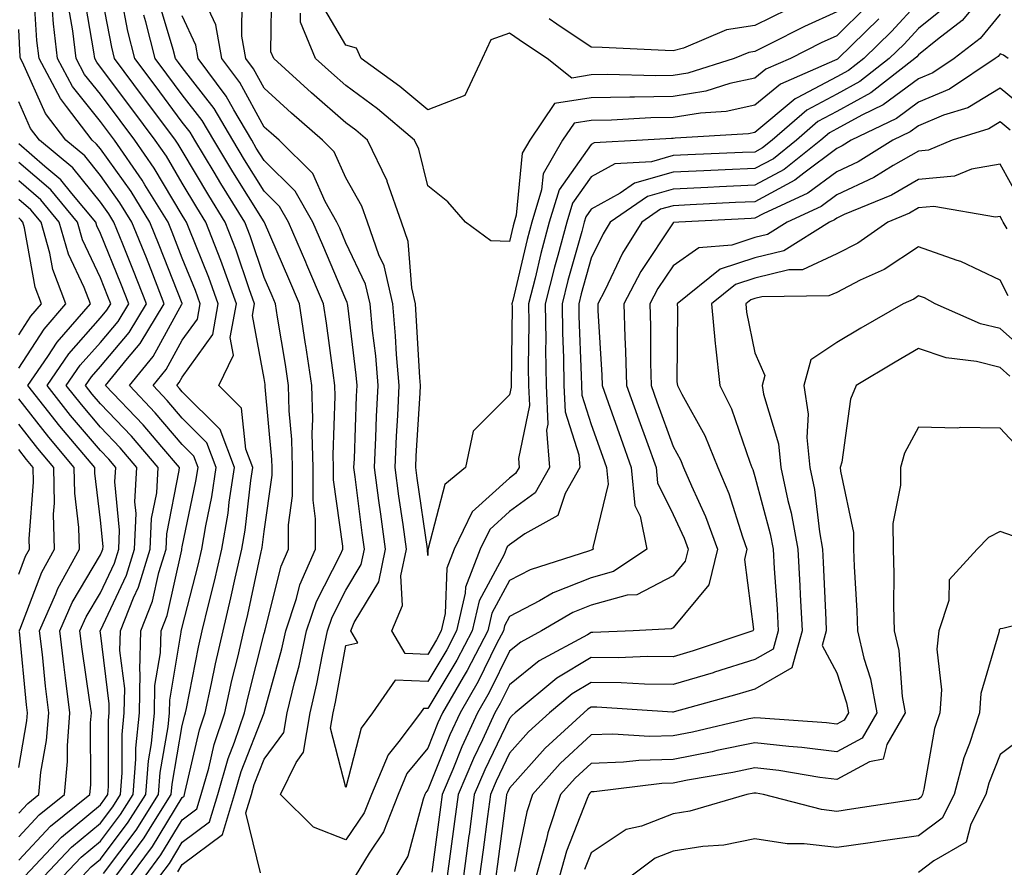
# Model space of a CAD drawing. Units: inches. Extents: x 1016003 to 1018643, y 7234538 to 7237178.
# Drawn here: x 1017318 to 1017439, y 7235863 to 7235967 of the extents above; entities that cross this region are included whole.
import ezdxf

# ---------------------------------------------------------------- set-up
doc = ezdxf.new("R2010")
doc.units = ezdxf.units.IN
doc.header["$MEASUREMENT"] = 0
doc.layers.add('Contour_10167234', color=7, linetype='Continuous', true_color=0x125887)

msp = doc.modelspace()

# ---------------------------------------------------------------- linework, layer by layer
at = {"layer": 'Contour_10167234'}
for points in [[(1017325.83, 7235861.92, 2939), (1017326.91, 7235863.06, 2939), (1017328.05, 7235864.02, 2939), (1017331.45, 7235868.52, 2939), (1017333.6, 7235871.92, 2939), (1017333.93, 7235876.04, 2939), (1017334.29, 7235878.16, 2939), (1017334.65, 7235881.92, 2939), (1017334.71, 7235885.26, 2939), (1017335.38, 7235889.25, 2939), (1017335.45, 7235891.92, 2939), (1017336.18, 7235893.79, 2939), (1017337.98, 7235901.85, 2939), (1017338, 7235901.92, 2939), (1017338, 7235901.97, 2939), (1017338.05, 7235902.2, 2939), (1017339.72, 7235910.25, 2939), (1017339.97, 7235911.92, 2939), (1017339.44, 7235913.31, 2939), (1017338.05, 7235914.7, 2939), (1017334.74, 7235918.61, 2939), (1017331.58, 7235921.92, 2939), (1017334.48, 7235925.49, 2939), (1017338, 7235931.87, 2939), (1017338.03, 7235931.92, 2939), (1017338.02, 7235931.95, 2939), (1017335.23, 7235939.1, 2939), (1017334.1, 7235941.92, 2939), (1017331.79, 7235945.66, 2939), (1017328.05, 7235950.88, 2939), (1017327.58, 7235951.45, 2939), (1017327.02, 7235951.92, 2939), (1017323.91, 7235956.06, 2939), (1017323.15, 7235957.02, 2939), (1017320.54, 7235961.92, 2939), (1017320.27, 7235964.14, 2939), (1017319.92, 7235970.05, 2939)], [(1017333.52, 7235861.92, 2935), (1017335.44, 7235864.53, 2935), (1017338.05, 7235868.82, 2935), (1017339.82, 7235870.15, 2935), (1017340.36, 7235871.92, 2935), (1017341.28, 7235875.15, 2935), (1017341.94, 7235878.03, 2935), (1017343.26, 7235881.92, 2935), (1017344.11, 7235885.86, 2935), (1017344.84, 7235888.71, 2935), (1017345.58, 7235891.92, 2935), (1017346.06, 7235893.91, 2935), (1017347.71, 7235901.58, 2935), (1017347.79, 7235901.92, 2935), (1017347.83, 7235902.14, 2935), (1017348.05, 7235904.1, 2935), (1017349.02, 7235910.95, 2935), (1017349.02, 7235911.92, 2935), (1017349, 7235912.87, 2935), (1017348.2, 7235921.77, 2935), (1017348.19, 7235921.92, 2935), (1017348.18, 7235922.05, 2935), (1017348.05, 7235922.78, 2935), (1017346.62, 7235930.49, 2935), (1017346.88, 7235931.92, 2935), (1017346.23, 7235933.74, 2935), (1017344.63, 7235938.5, 2935), (1017343.31, 7235941.92, 2935), (1017341.3, 7235945.17, 2935), (1017338.05, 7235950.62, 2935), (1017337.56, 7235951.43, 2935), (1017337.23, 7235951.92, 2935), (1017334.8, 7235955.17, 2935), (1017333.3, 7235957.17, 2935), (1017329.77, 7235961.92, 2935), (1017329.42, 7235963.29, 2935), (1017328.05, 7235970.49, 2935)], [(1017436.8, 7235970.67, 2931), (1017433.4, 7235966.57, 2931), (1017430.39, 7235964.26, 2931), (1017428.05, 7235962.38, 2931), (1017427.84, 7235962.13, 2931), (1017427.61, 7235961.92, 2931), (1017422.24, 7235957.73, 2931), (1017418.05, 7235955.43, 2931), (1017415.76, 7235954.21, 2931), (1017413.14, 7235951.92, 2931), (1017410.31, 7235949.66, 2931), (1017408.05, 7235948.46, 2931), (1017404.42, 7235948.29, 2931), (1017401.79, 7235948.18, 2931), (1017398.05, 7235948, 2931), (1017393.31, 7235946.66, 2931), (1017391.59, 7235945.46, 2931), (1017388.05, 7235943.5, 2931), (1017387.4, 7235942.57, 2931), (1017387.19, 7235941.92, 2931), (1017386.88, 7235940.75, 2931), (1017385.19, 7235934.78, 2931), (1017384.48, 7235931.92, 2931), (1017384.51, 7235928.38, 2931), (1017384.64, 7235925.33, 2931), (1017384.69, 7235921.92, 2931), (1017384.84, 7235918.71, 2931), (1017386.53, 7235913.44, 2931), (1017386.64, 7235911.92, 2931), (1017384.84, 7235908.71, 2931), (1017383.95, 7235906.02, 2931), (1017379.94, 7235903.81, 2931), (1017378.05, 7235902.45, 2931), (1017377.78, 7235902.19, 2931), (1017377.64, 7235901.92, 2931), (1017377.39, 7235901.26, 2931), (1017374.35, 7235895.62, 2931), (1017373.5, 7235891.92, 2931), (1017371.63, 7235888.34, 2931), (1017368.05, 7235882.43, 2931), (1017367.52, 7235882.45, 2931), (1017367.16, 7235881.92, 2931), (1017364.51, 7235878.38, 2931), (1017363.2, 7235876.77, 2931), (1017361.16, 7235871.92, 2931), (1017360.28, 7235869.69, 2931), (1017358.05, 7235866.39, 2931), (1017354.07, 7235867.94, 2931), (1017350.04, 7235871.92, 2931), (1017351.95, 7235875.82, 2931), (1017352.88, 7235877.09, 2931), (1017353.67, 7235881.92, 2931), (1017354.51, 7235885.46, 2931), (1017355.17, 7235889.04, 2931), (1017355.8, 7235891.92, 2931), (1017356.37, 7235893.6, 2931), (1017358.05, 7235896.89, 2931), (1017359.93, 7235900.04, 2931), (1017360.34, 7235901.92, 2931), (1017360.05, 7235903.92, 2931), (1017359.19, 7235910.78, 2931), (1017359.04, 7235911.92, 2931), (1017359.09, 7235912.96, 2931), (1017359.36, 7235920.61, 2931), (1017359.42, 7235921.92, 2931), (1017359.31, 7235923.18, 2931), (1017358.27, 7235931.7, 2931), (1017358.26, 7235931.92, 2931), (1017358.22, 7235932.09, 2931), (1017358.05, 7235932.43, 2931), (1017355.22, 7235939.09, 2931), (1017354, 7235941.92, 2931), (1017351.84, 7235945.71, 2931), (1017348.05, 7235949.46, 2931), (1017347.1, 7235950.97, 2931), (1017346.54, 7235951.92, 2931), (1017344.34, 7235955.63, 2931), (1017343.43, 7235957.3, 2931), (1017339.98, 7235961.92, 2931), (1017339.69, 7235963.56, 2931), (1017338.05, 7235967.15, 2931)], [(1017423.19, 7235966.78, 2928), (1017418.23, 7235961.92, 2928), (1017418.13, 7235961.84, 2928), (1017418.05, 7235961.8, 2928), (1017417.8, 7235961.67, 2928), (1017411.17, 7235958.8, 2928), (1017408.05, 7235956.2, 2928), (1017404.53, 7235955.44, 2928), (1017401.38, 7235955.25, 2928), (1017398.05, 7235954.69, 2928), (1017395.32, 7235954.65, 2928), (1017390.51, 7235954.38, 2928), (1017388.05, 7235954.34, 2928), (1017385.96, 7235954.01, 2928), (1017384.54, 7235951.92, 2928), (1017382.16, 7235947.81, 2928), (1017381.98, 7235945.85, 2928), (1017380.76, 7235941.92, 2928), (1017380.2, 7235939.77, 2928), (1017378.46, 7235932.33, 2928), (1017378.35, 7235931.92, 2928), (1017378.36, 7235931.61, 2928), (1017378.24, 7235922.11, 2928), (1017378.24, 7235921.92, 2928), (1017378.25, 7235921.72, 2928), (1017378.05, 7235920.8, 2928), (1017373.61, 7235916.36, 2928), (1017372.68, 7235911.92, 2928), (1017370.16, 7235909.81, 2928), (1017368.12, 7235901.99, 2928), (1017368.09, 7235901.92, 2928), (1017368.08, 7235901.89, 2928), (1017368.05, 7235901.13, 2928), (1017368.01, 7235901.88, 2928), (1017368.02, 7235901.92, 2928), (1017368.02, 7235901.95, 2928), (1017366.75, 7235910.62, 2928), (1017366.58, 7235911.92, 2928), (1017366.64, 7235913.33, 2928), (1017367.11, 7235920.98, 2928), (1017367.15, 7235921.92, 2928), (1017367.07, 7235922.9, 2928), (1017366.66, 7235930.53, 2928), (1017366.54, 7235931.92, 2928), (1017366.09, 7235933.88, 2928), (1017365.67, 7235939.54, 2928), (1017364.84, 7235941.92, 2928), (1017363.11, 7235946.86, 2928), (1017363.09, 7235946.96, 2928), (1017360.7, 7235951.92, 2928), (1017359.27, 7235953.14, 2928), (1017358.05, 7235954.04, 2928), (1017353.85, 7235957.72, 2928), (1017349.23, 7235961.92, 2928), (1017348.88, 7235962.75, 2928), (1017348.98, 7235970.99, 2928)], [(1017331.73, 7235861.92, 2936), (1017334.41, 7235865.56, 2936), (1017338.05, 7235871.56, 2936), (1017338.26, 7235871.71, 2936), (1017338.31, 7235871.92, 2936), (1017338.42, 7235872.29, 2936), (1017340.14, 7235879.83, 2936), (1017340.84, 7235881.92, 2936), (1017341.62, 7235885.49, 2936), (1017342.09, 7235887.88, 2936), (1017343.03, 7235891.92, 2936), (1017344, 7235895.97, 2936), (1017344.52, 7235898.39, 2936), (1017345.34, 7235901.92, 2936), (1017345.73, 7235904.24, 2936), (1017346.43, 7235910.3, 2936), (1017346.68, 7235911.92, 2936), (1017345.83, 7235914.14, 2936), (1017345.29, 7235919.16, 2936), (1017342.52, 7235921.92, 2936), (1017344.31, 7235925.66, 2936), (1017343.92, 7235927.79, 2936), (1017344.67, 7235931.92, 2936), (1017342.92, 7235936.79, 2936), (1017342.75, 7235937.22, 2936), (1017340.93, 7235941.92, 2936), (1017339.83, 7235943.7, 2936), (1017338.05, 7235946.69, 2936), (1017336.1, 7235949.97, 2936), (1017334.74, 7235951.92, 2936), (1017331.88, 7235955.75, 2936), (1017328.05, 7235960.88, 2936), (1017327.59, 7235961.46, 2936), (1017327.35, 7235961.92, 2936), (1017327.25, 7235962.72, 2936), (1017326.02, 7235969.89, 2936)], [(1017335.32, 7235861.92, 2934), (1017336.47, 7235863.5, 2934), (1017338.05, 7235866.09, 2934), (1017341.39, 7235868.58, 2934), (1017342.41, 7235871.92, 2934), (1017343.66, 7235876.31, 2934), (1017344.44, 7235878.31, 2934), (1017345.66, 7235881.92, 2934), (1017346.09, 7235883.88, 2934), (1017348.05, 7235891.61, 2934), (1017348.12, 7235891.85, 2934), (1017348.13, 7235891.92, 2934), (1017348.18, 7235892.05, 2934), (1017350.12, 7235899.85, 2934), (1017351.02, 7235901.92, 2934), (1017351.02, 7235904.89, 2934), (1017351.53, 7235908.44, 2934), (1017351.53, 7235911.92, 2934), (1017351.44, 7235915.31, 2934), (1017351.12, 7235918.85, 2934), (1017351.03, 7235921.92, 2934), (1017350.65, 7235924.52, 2934), (1017349.69, 7235930.28, 2934), (1017349.44, 7235931.92, 2934), (1017349.03, 7235932.9, 2934), (1017348.05, 7235935.14, 2934), (1017346.35, 7235940.22, 2934), (1017345.69, 7235941.92, 2934), (1017342.77, 7235946.64, 2934), (1017341.94, 7235948.03, 2934), (1017339.6, 7235951.92, 2934), (1017339.03, 7235952.9, 2934), (1017338.05, 7235954.15, 2934), (1017334.73, 7235958.6, 2934), (1017332.25, 7235961.92, 2934), (1017331.39, 7235965.26, 2934), (1017330.61, 7235969.36, 2934)], [(1017347.61, 7235862.36, 2932), (1017345.8, 7235869.67, 2932), (1017346.49, 7235871.92, 2932), (1017346.84, 7235873.13, 2932), (1017348.05, 7235876.25, 2932), (1017350.47, 7235879.5, 2932), (1017350.87, 7235881.92, 2932), (1017351.75, 7235885.62, 2932), (1017352.32, 7235887.65, 2932), (1017353.25, 7235891.92, 2932), (1017354.46, 7235895.51, 2932), (1017357.4, 7235901.27, 2932), (1017357.68, 7235901.92, 2932), (1017357.68, 7235902.29, 2932), (1017356.54, 7235910.41, 2932), (1017356.54, 7235911.92, 2932), (1017356.5, 7235913.47, 2932), (1017356.75, 7235920.62, 2932), (1017356.71, 7235921.92, 2932), (1017356.49, 7235923.48, 2932), (1017355.69, 7235929.56, 2932), (1017355.33, 7235931.92, 2932), (1017353.28, 7235936.69, 2932), (1017353.15, 7235937.02, 2932), (1017351.04, 7235941.92, 2932), (1017349.95, 7235943.82, 2932), (1017348.05, 7235945.7, 2932), (1017345.66, 7235949.53, 2932), (1017344.22, 7235951.92, 2932), (1017341.93, 7235955.8, 2932), (1017338.05, 7235960.81, 2932), (1017337.57, 7235961.44, 2932), (1017337.22, 7235961.92, 2932), (1017336.93, 7235963.04, 2932), (1017335.15, 7235969.02, 2932)], [(1017431.56, 7235968.41, 2930), (1017428.05, 7235965.6, 2930), (1017426.28, 7235963.69, 2930), (1017424.48, 7235961.92, 2930), (1017420.87, 7235959.1, 2930), (1017418.05, 7235957.55, 2930), (1017414.38, 7235955.59, 2930), (1017410.16, 7235951.92, 2930), (1017408.99, 7235950.98, 2930), (1017408.05, 7235950.48, 2930), (1017406.55, 7235950.42, 2930), (1017399.85, 7235950.12, 2930), (1017398.05, 7235950.05, 2930), (1017395.42, 7235949.29, 2930), (1017390.93, 7235949.04, 2930), (1017388.05, 7235947.46, 2930), (1017385.76, 7235944.21, 2930), (1017385.05, 7235941.92, 2930), (1017383.97, 7235937.84, 2930), (1017383.57, 7235936.4, 2930), (1017382.43, 7235931.92, 2930), (1017382.49, 7235927.48, 2930), (1017382.47, 7235926.34, 2930), (1017382.54, 7235921.92, 2930), (1017382.75, 7235917.22, 2930), (1017382.59, 7235916.46, 2930), (1017382.93, 7235911.92, 2930), (1017381.17, 7235908.8, 2930), (1017378.05, 7235906.53, 2930), (1017375.63, 7235904.34, 2930), (1017374.46, 7235901.92, 2930), (1017372.68, 7235897.29, 2930), (1017372.65, 7235896.52, 2930), (1017371.59, 7235891.92, 2930), (1017370.38, 7235889.59, 2930), (1017368.05, 7235885.74, 2930), (1017364.06, 7235885.91, 2930), (1017361.32, 7235881.92, 2930), (1017359.92, 7235880.05, 2930), (1017358.05, 7235872.78, 2930), (1017356.17, 7235880.05, 2930), (1017356.48, 7235881.92, 2930), (1017356.78, 7235883.19, 2930), (1017358.05, 7235890.15, 2930), (1017359.52, 7235890.45, 2930), (1017358.66, 7235891.92, 2930), (1017359.08, 7235892.95, 2930), (1017362.06, 7235897.91, 2930), (1017362.89, 7235901.92, 2930), (1017362.31, 7235906.18, 2930), (1017362.09, 7235907.88, 2930), (1017361.55, 7235911.92, 2930), (1017361.72, 7235915.59, 2930), (1017361.81, 7235918.16, 2930), (1017362, 7235921.92, 2930), (1017361.69, 7235925.56, 2930), (1017361.31, 7235928.66, 2930), (1017361.01, 7235931.92, 2930), (1017360.46, 7235934.33, 2930), (1017358.05, 7235939.36, 2930), (1017357.29, 7235941.16, 2930), (1017356.96, 7235941.92, 2930), (1017355.52, 7235944.45, 2930), (1017354, 7235947.87, 2930), (1017349.88, 7235951.92, 2930), (1017348.9, 7235952.77, 2930), (1017348.05, 7235953.54, 2930), (1017345.1, 7235958.97, 2930), (1017342.89, 7235961.92, 2930), (1017342.16, 7235966.03, 2930), (1017340.66, 7235969.31, 2930)], [(1017428.05, 7235968.82, 2929), (1017424.73, 7235965.24, 2929), (1017421.35, 7235961.92, 2929), (1017419.5, 7235960.47, 2929), (1017418.05, 7235959.67, 2929), (1017413.23, 7235957.1, 2929), (1017412.98, 7235956.99, 2929), (1017408.05, 7235952.89, 2929), (1017407.26, 7235952.71, 2929), (1017398.29, 7235952.16, 2929), (1017398.05, 7235952.13, 2929), (1017397.85, 7235952.12, 2929), (1017394.29, 7235951.92, 2929), (1017388.38, 7235951.59, 2929), (1017388.05, 7235951.41, 2929), (1017384.11, 7235945.86, 2929), (1017382.9, 7235941.92, 2929), (1017381.89, 7235938.08, 2929), (1017381.18, 7235935.05, 2929), (1017380.39, 7235931.92, 2929), (1017380.42, 7235929.55, 2929), (1017380.35, 7235924.22, 2929), (1017380.38, 7235921.92, 2929), (1017380.49, 7235919.48, 2929), (1017379.14, 7235913.01, 2929), (1017379.23, 7235911.92, 2929), (1017378.8, 7235911.17, 2929), (1017378.05, 7235910.62, 2929), (1017373.47, 7235906.5, 2929), (1017371.27, 7235901.92, 2929), (1017370.37, 7235899.6, 2929), (1017370.19, 7235894.06, 2929), (1017369.7, 7235891.92, 2929), (1017369.13, 7235890.84, 2929), (1017368.05, 7235889.05, 2929), (1017365.31, 7235889.18, 2929), (1017363.68, 7235891.92, 2929), (1017364.95, 7235895.02, 2929), (1017364.78, 7235898.65, 2929), (1017365.45, 7235901.92, 2929), (1017365.04, 7235904.93, 2929), (1017364.53, 7235908.4, 2929), (1017364.07, 7235911.92, 2929), (1017364.24, 7235915.73, 2929), (1017364.4, 7235918.27, 2929), (1017364.57, 7235921.92, 2929), (1017364.25, 7235925.72, 2929), (1017364.13, 7235928, 2929), (1017363.77, 7235931.92, 2929), (1017362.71, 7235936.58, 2929), (1017362.06, 7235937.91, 2929), (1017360.68, 7235941.92, 2929), (1017359.99, 7235943.86, 2929), (1017358.05, 7235947.32, 2929), (1017356.63, 7235950.5, 2929), (1017355.2, 7235951.92, 2929), (1017351.38, 7235955.25, 2929), (1017348.05, 7235958.28, 2929), (1017346.77, 7235960.64, 2929), (1017345.81, 7235961.92, 2929), (1017345.32, 7235964.65, 2929), (1017345.36, 7235969.23, 2929)], [(1017328.4, 7235862.27, 2938), (1017332.4, 7235867.57, 2938), (1017335.15, 7235871.92, 2938), (1017335.36, 7235874.61, 2938), (1017336.34, 7235880.21, 2938), (1017336.5, 7235881.92, 2938), (1017336.53, 7235883.44, 2938), (1017337.92, 7235891.79, 2938), (1017337.93, 7235891.92, 2938), (1017337.96, 7235892.01, 2938), (1017338.05, 7235892.4, 2938), (1017339.99, 7235899.98, 2938), (1017340.43, 7235901.92, 2938), (1017340.92, 7235904.79, 2938), (1017341.65, 7235908.32, 2938), (1017342.21, 7235911.92, 2938), (1017341.06, 7235914.93, 2938), (1017338.05, 7235917.94, 2938), (1017336.22, 7235920.09, 2938), (1017334.48, 7235921.92, 2938), (1017336.08, 7235923.89, 2938), (1017338.05, 7235927.46, 2938), (1017339.91, 7235930.06, 2938), (1017340.25, 7235931.92, 2938), (1017339.66, 7235933.53, 2938), (1017338.05, 7235937.49, 2938), (1017336.81, 7235940.68, 2938), (1017336.31, 7235941.92, 2938), (1017333.49, 7235946.48, 2938), (1017333.16, 7235947.03, 2938), (1017329.75, 7235951.92, 2938), (1017329.03, 7235952.9, 2938), (1017328.05, 7235954.2, 2938), (1017324.63, 7235958.5, 2938), (1017322.81, 7235961.92, 2938), (1017322.29, 7235966.16, 2938), (1017322.2, 7235967.77, 2938)], [(1017329.93, 7235861.92, 2937), (1017333.37, 7235866.6, 2937), (1017334.36, 7235868.23, 2937), (1017336.7, 7235871.92, 2937), (1017336.8, 7235873.17, 2937), (1017338.05, 7235880.35, 2937), (1017338.34, 7235881.63, 2937), (1017338.44, 7235881.92, 2937), (1017338.55, 7235882.42, 2937), (1017340.02, 7235889.95, 2937), (1017340.48, 7235891.92, 2937), (1017341.24, 7235895.11, 2937), (1017341.98, 7235897.99, 2937), (1017342.88, 7235901.92, 2937), (1017343.64, 7235906.33, 2937), (1017343.78, 7235907.65, 2937), (1017344.45, 7235911.92, 2937), (1017342.67, 7235916.54, 2937), (1017338.05, 7235921.17, 2937), (1017337.71, 7235921.58, 2937), (1017337.38, 7235921.92, 2937), (1017337.68, 7235922.29, 2937), (1017338.05, 7235922.96, 2937), (1017341.78, 7235928.19, 2937), (1017342.45, 7235931.92, 2937), (1017341.29, 7235935.16, 2937), (1017338.87, 7235941.1, 2937), (1017338.55, 7235941.92, 2937), (1017338.36, 7235942.23, 2937), (1017338.05, 7235942.75, 2937), (1017334.63, 7235948.5, 2937), (1017332.24, 7235951.92, 2937), (1017330.45, 7235954.32, 2937), (1017328.05, 7235957.55, 2937), (1017326.11, 7235959.98, 2937), (1017325.08, 7235961.92, 2937), (1017324.66, 7235965.31, 2937), (1017324.19, 7235968.06, 2937)], [(1017421.7, 7235968.27, 2927), (1017418.05, 7235964.68, 2927), (1017416.15, 7235963.82, 2927), (1017412.41, 7235961.92, 2927), (1017409.37, 7235960.6, 2927), (1017408.05, 7235959.51, 2927), (1017404.98, 7235958.85, 2927), (1017402.04, 7235957.93, 2927), (1017398.05, 7235957.26, 2927), (1017393.32, 7235957.19, 2927), (1017392.77, 7235957.2, 2927), (1017388.05, 7235957.13, 2927), (1017383.56, 7235956.41, 2927), (1017380.52, 7235951.92, 2927), (1017379.61, 7235950.36, 2927), (1017378.88, 7235942.75, 2927), (1017378.63, 7235941.92, 2927), (1017378.5, 7235941.47, 2927), (1017378.05, 7235939.53, 2927), (1017375.76, 7235939.63, 2927), (1017372.66, 7235941.92, 2927), (1017370.52, 7235944.39, 2927), (1017368.05, 7235946.36, 2927), (1017366.95, 7235950.82, 2927), (1017366.42, 7235951.92, 2927), (1017361.9, 7235955.77, 2927), (1017358.05, 7235958.61, 2927), (1017356.28, 7235960.15, 2927), (1017354.35, 7235961.92, 2927), (1017352.48, 7235966.35, 2927), (1017352.5, 7235967.47, 2927)], [(1017418.05, 7235967.61, 2926), (1017414.12, 7235965.85, 2926), (1017409.75, 7235963.62, 2926), (1017408.05, 7235962.79, 2926), (1017407.3, 7235962.67, 2926), (1017405.53, 7235961.92, 2926), (1017399.84, 7235960.13, 2926), (1017398.05, 7235959.83, 2926), (1017395.93, 7235959.8, 2926), (1017390.02, 7235959.95, 2926), (1017388.05, 7235959.91, 2926), (1017385.66, 7235959.53, 2926), (1017382.64, 7235961.92, 2926), (1017379.89, 7235963.76, 2926), (1017378.05, 7235965.01, 2926), (1017375.75, 7235964.22, 2926), (1017374.69, 7235961.92, 2926), (1017372.58, 7235957.39, 2926), (1017368.05, 7235955.64, 2926), (1017364.64, 7235958.51, 2926), (1017359.92, 7235961.92, 2926), (1017359.33, 7235963.2, 2926), (1017358.05, 7235963.57, 2926), (1017354.93, 7235968.8, 2926)], [(1017412.04, 7235967.93, 2925), (1017408.05, 7235965.97, 2925), (1017404.56, 7235965.41, 2925), (1017399.31, 7235963.18, 2925), (1017398.05, 7235962.86, 2925), (1017397.07, 7235962.9, 2925), (1017389.38, 7235963.25, 2925), (1017388.05, 7235963.31, 2925), (1017383.84, 7235966.13, 2925), (1017382.89, 7235966.76, 2925)], [(1017337.5, 7235862.47, 2933), (1017338.05, 7235863.36, 2933), (1017342.95, 7235867.02, 2933), (1017344.45, 7235871.92, 2933), (1017345.25, 7235874.72, 2933), (1017348.05, 7235881.89, 2933), (1017348.07, 7235881.94, 2933), (1017350.22, 7235889.75, 2933), (1017350.69, 7235891.92, 2933), (1017352.02, 7235895.89, 2933), (1017352.43, 7235897.54, 2933), (1017354.35, 7235901.92, 2933), (1017354.35, 7235905.62, 2933), (1017354.03, 7235907.9, 2933), (1017354.03, 7235911.92, 2933), (1017353.93, 7235916.04, 2933), (1017353.99, 7235917.86, 2933), (1017353.87, 7235921.92, 2933), (1017353.16, 7235926.81, 2933), (1017353.13, 7235927, 2933), (1017352.39, 7235931.92, 2933), (1017351.09, 7235934.96, 2933), (1017348.09, 7235941.88, 2933), (1017348.07, 7235941.92, 2933), (1017348.07, 7235941.94, 2933), (1017348.05, 7235941.95, 2933), (1017344.21, 7235948.08, 2933), (1017341.91, 7235951.92, 2933), (1017340.47, 7235954.34, 2933), (1017338.05, 7235957.48, 2933), (1017336.15, 7235960.02, 2933), (1017334.73, 7235961.92, 2933), (1017333.58, 7235966.39, 2933), (1017333.33, 7235967.2, 2933)], [(1017438.05, 7235967.34, 2932), (1017435.59, 7235964.38, 2932), (1017432.39, 7235961.92, 2932), (1017429.79, 7235960.18, 2932), (1017428.05, 7235959.45, 2932), (1017423.73, 7235956.24, 2932), (1017421.11, 7235954.98, 2932), (1017418.05, 7235953.3, 2932), (1017417.15, 7235952.82, 2932), (1017416.12, 7235951.92, 2932), (1017411.61, 7235948.36, 2932), (1017408.05, 7235946.44, 2932), (1017403.73, 7235946.24, 2932), (1017402.29, 7235946.16, 2932), (1017398.05, 7235945.96, 2932), (1017394.91, 7235945.06, 2932), (1017390.36, 7235941.92, 2932), (1017389.48, 7235940.49, 2932), (1017388.05, 7235937.5, 2932), (1017386.82, 7235933.15, 2932), (1017386.52, 7235931.92, 2932), (1017386.54, 7235930.41, 2932), (1017386.82, 7235923.15, 2932), (1017386.84, 7235921.92, 2932), (1017386.9, 7235920.77, 2932), (1017388.05, 7235917.16, 2932), (1017389.43, 7235913.3, 2932), (1017389.92, 7235911.92, 2932), (1017390.12, 7235909.85, 2932), (1017388.25, 7235902.12, 2932), (1017388.29, 7235901.92, 2932), (1017388.15, 7235901.82, 2932), (1017388.05, 7235901.79, 2932), (1017387.84, 7235901.71, 2932), (1017380.57, 7235899.4, 2932), (1017378.05, 7235898.08, 2932), (1017375.89, 7235894.08, 2932), (1017375.39, 7235891.92, 2932), (1017372.88, 7235887.09, 2932), (1017372.39, 7235886.26, 2932), (1017369.86, 7235881.92, 2932), (1017369.29, 7235880.68, 2932), (1017368.05, 7235877.58, 2932), (1017365.5, 7235874.47, 2932), (1017364.43, 7235871.92, 2932), (1017362.63, 7235867.34, 2932), (1017360.88, 7235864.75, 2932), (1017359.2, 7235861.92, 2932)], [(1017323.49, 7235861.92, 2940), (1017325.7, 7235864.27, 2940), (1017328.05, 7235866.23, 2940), (1017330.49, 7235869.48, 2940), (1017332.04, 7235871.92, 2940), (1017332.39, 7235876.26, 2940), (1017332.39, 7235877.58, 2940), (1017332.8, 7235881.92, 2940), (1017332.89, 7235886.76, 2940), (1017332.84, 7235887.13, 2940), (1017332.97, 7235891.92, 2940), (1017334.41, 7235895.56, 2940), (1017335.19, 7235899.06, 2940), (1017336.07, 7235901.92, 2940), (1017336.16, 7235903.81, 2940), (1017337.66, 7235911.53, 2940), (1017337.69, 7235911.92, 2940), (1017335.55, 7235914.42, 2940), (1017333.26, 7235917.13, 2940), (1017328.67, 7235921.92, 2940), (1017331.37, 7235925.24, 2940), (1017332.9, 7235927.07, 2940), (1017335.85, 7235931.92, 2940), (1017334.43, 7235935.54, 2940), (1017333.66, 7235937.53, 2940), (1017331.9, 7235941.92, 2940), (1017330.42, 7235944.29, 2940), (1017328.05, 7235947.61, 2940), (1017326.13, 7235950, 2940), (1017323.82, 7235951.92, 2940), (1017321.34, 7235955.21, 2940), (1017318.51, 7235961.46, 2940), (1017318.26, 7235961.92, 2940), (1017318.25, 7235962.12, 2940), (1017318.05, 7235965.46, 2940)], [(1017439.01, 7235961.92, 2933), (1017438.45, 7235962.32, 2933), (1017438.05, 7235962.51, 2933), (1017437.79, 7235962.18, 2933), (1017437.43, 7235961.92, 2933), (1017431.82, 7235958.15, 2933), (1017428.05, 7235956.58, 2933), (1017425.37, 7235954.6, 2933), (1017419.83, 7235951.92, 2933), (1017418.72, 7235951.25, 2933), (1017418.05, 7235950.92, 2933), (1017414.04, 7235947.91, 2933), (1017412.93, 7235947.04, 2933), (1017408.05, 7235944.41, 2933), (1017405.67, 7235944.3, 2933), (1017400.15, 7235944.02, 2933), (1017398.05, 7235943.92, 2933), (1017396.49, 7235943.48, 2933), (1017394.24, 7235941.92, 2933), (1017391.85, 7235938.12, 2933), (1017389.69, 7235933.56, 2933), (1017388.84, 7235931.92, 2933), (1017388.86, 7235931.11, 2933), (1017389.33, 7235923.2, 2933), (1017389.36, 7235921.92, 2933), (1017390.1, 7235919.87, 2933), (1017391.64, 7235915.51, 2933), (1017392.94, 7235911.92, 2933), (1017393.38, 7235907.25, 2933), (1017394.03, 7235905.94, 2933), (1017394.84, 7235901.92, 2933), (1017390.77, 7235899.2, 2933), (1017388.05, 7235898.43, 2933), (1017383.39, 7235896.58, 2933), (1017381.73, 7235895.6, 2933), (1017378.05, 7235893.68, 2933), (1017377.43, 7235892.54, 2933), (1017377.3, 7235891.92, 2933), (1017376.48, 7235890.35, 2933), (1017374.22, 7235885.75, 2933), (1017372, 7235881.92, 2933), (1017370.76, 7235879.21, 2933), (1017368.05, 7235872.47, 2933), (1017367.81, 7235872.16, 2933), (1017367.7, 7235871.92, 2933), (1017367.48, 7235871.35, 2933), (1017365.61, 7235864.36, 2933), (1017364.15, 7235861.92, 2933)], [(1017441.53, 7235955.4, 2934), (1017438.05, 7235958.3, 2934), (1017434.07, 7235955.9, 2934), (1017431.11, 7235954.98, 2934), (1017428.05, 7235953.7, 2934), (1017427.02, 7235952.95, 2934), (1017424.91, 7235951.92, 2934), (1017420.67, 7235949.3, 2934), (1017418.05, 7235948.08, 2934), (1017414.53, 7235945.44, 2934), (1017409.07, 7235942.94, 2934), (1017408.05, 7235942.39, 2934), (1017407.6, 7235942.37, 2934), (1017398.73, 7235941.92, 2934), (1017398.1, 7235941.87, 2934), (1017398.05, 7235941.83, 2934), (1017394.09, 7235935.88, 2934), (1017392.02, 7235931.92, 2934), (1017392.14, 7235927.83, 2934), (1017392.25, 7235926.12, 2934), (1017392.36, 7235921.92, 2934), (1017393.86, 7235917.73, 2934), (1017394.79, 7235915.18, 2934), (1017395.97, 7235911.92, 2934), (1017396.15, 7235910.02, 2934), (1017398.05, 7235906.17, 2934), (1017399.4, 7235903.27, 2934), (1017399.89, 7235901.92, 2934), (1017399.53, 7235900.44, 2934), (1017398.05, 7235898.67, 2934), (1017393.63, 7235896.34, 2934), (1017392.42, 7235896.29, 2934), (1017388.05, 7235895.07, 2934), (1017385.79, 7235894.18, 2934), (1017381.96, 7235891.92, 2934), (1017379.42, 7235890.55, 2934), (1017378.05, 7235889.45, 2934), (1017375.57, 7235884.4, 2934), (1017374.12, 7235881.92, 2934), (1017372.22, 7235877.75, 2934), (1017371.11, 7235874.98, 2934), (1017369.81, 7235871.92, 2934), (1017369.6, 7235870.37, 2934), (1017368.54, 7235862.41, 2934)], [(1017321.15, 7235861.92, 2941), (1017324.49, 7235865.48, 2941), (1017328.05, 7235868.43, 2941), (1017329.54, 7235870.43, 2941), (1017330.49, 7235871.92, 2941), (1017330.71, 7235874.58, 2941), (1017330.7, 7235879.27, 2941), (1017330.95, 7235881.92, 2941), (1017331.01, 7235884.88, 2941), (1017330.43, 7235889.54, 2941), (1017330.49, 7235891.92, 2941), (1017332.09, 7235895.96, 2941), (1017332.71, 7235897.26, 2941), (1017334.14, 7235901.92, 2941), (1017334.3, 7235905.67, 2941), (1017334.92, 7235908.79, 2941), (1017335.09, 7235911.92, 2941), (1017331.85, 7235915.72, 2941), (1017328.05, 7235919.68, 2941), (1017327.02, 7235920.89, 2941), (1017326.21, 7235921.92, 2941), (1017326.96, 7235923.01, 2941), (1017328.05, 7235924.24, 2941), (1017331.55, 7235928.42, 2941), (1017333.67, 7235931.92, 2941), (1017332.08, 7235935.95, 2941), (1017330.77, 7235939.2, 2941), (1017329.69, 7235941.92, 2941), (1017329.07, 7235942.94, 2941), (1017328.05, 7235944.34, 2941), (1017324.67, 7235948.54, 2941), (1017320.61, 7235951.92, 2941), (1017319.51, 7235953.38, 2941), (1017318.05, 7235956.61, 2941)], [(1017439.27, 7235953.14, 2935), (1017438.05, 7235954.17, 2935), (1017436.64, 7235953.33, 2935), (1017432.17, 7235951.92, 2935), (1017429.26, 7235950.71, 2935), (1017428.05, 7235950.59, 2935), (1017424.95, 7235948.82, 2935), (1017422.6, 7235947.37, 2935), (1017418.05, 7235945.25, 2935), (1017416.16, 7235943.81, 2935), (1017412.01, 7235941.92, 2935), (1017409.58, 7235940.39, 2935), (1017408.05, 7235940.02, 2935), (1017405.23, 7235939.1, 2935), (1017401.21, 7235938.76, 2935), (1017398.05, 7235936.58, 2935), (1017396.18, 7235933.79, 2935), (1017395.22, 7235931.92, 2935), (1017395.3, 7235929.17, 2935), (1017395.28, 7235924.69, 2935), (1017395.35, 7235921.92, 2935), (1017396.07, 7235919.94, 2935), (1017398.05, 7235914.49, 2935), (1017398.97, 7235912.84, 2935), (1017399.34, 7235911.92, 2935), (1017400.29, 7235909.68, 2935), (1017402.03, 7235905.9, 2935), (1017403.49, 7235901.92, 2935), (1017402.43, 7235897.54, 2935), (1017398.05, 7235892.29, 2935), (1017397.81, 7235892.16, 2935), (1017393.16, 7235891.92, 2935), (1017388.24, 7235891.73, 2935), (1017388.05, 7235891.73, 2935), (1017387.58, 7235891.45, 2935), (1017381.69, 7235888.28, 2935), (1017378.05, 7235885.35, 2935), (1017376.92, 7235883.05, 2935), (1017376.26, 7235881.92, 2935), (1017374.75, 7235878.62, 2935), (1017373.65, 7235876.32, 2935), (1017371.78, 7235871.92, 2935), (1017371.34, 7235868.63, 2935), (1017370.81, 7235864.68, 2935), (1017370.44, 7235861.92, 2935)], [(1017318.79, 7235861.92, 2942), (1017323.27, 7235866.7, 2942), (1017328.05, 7235870.65, 2942), (1017328.6, 7235871.37, 2942), (1017328.94, 7235871.92, 2942), (1017329.02, 7235872.89, 2942), (1017329.01, 7235880.96, 2942), (1017329.1, 7235881.92, 2942), (1017329.12, 7235882.99, 2942), (1017328.05, 7235891.68, 2942), (1017328.02, 7235891.89, 2942), (1017328.01, 7235891.92, 2942), (1017328.03, 7235891.94, 2942), (1017328.05, 7235891.99, 2942), (1017331.23, 7235898.74, 2942), (1017332.21, 7235901.92, 2942), (1017332.4, 7235906.27, 2942), (1017332.26, 7235907.71, 2942), (1017332.5, 7235911.92, 2942), (1017330.45, 7235914.32, 2942), (1017328.05, 7235916.82, 2942), (1017325.72, 7235919.59, 2942), (1017323.87, 7235921.92, 2942), (1017325.57, 7235924.4, 2942), (1017328.05, 7235927.21, 2942), (1017330.2, 7235929.77, 2942), (1017331.5, 7235931.92, 2942), (1017330.52, 7235934.39, 2942), (1017328.05, 7235940.51, 2942), (1017327.6, 7235941.47, 2942), (1017327.47, 7235941.92, 2942), (1017324.56, 7235945.41, 2942), (1017323.22, 7235947.09, 2942), (1017321.26, 7235948.71, 2942), (1017318.05, 7235951.47, 2942)], [(1017318.05, 7235863.88, 2943), (1017321.92, 7235868.05, 2943), (1017326.73, 7235871.92, 2943), (1017326.85, 7235873.12, 2943), (1017326.83, 7235880.7, 2943), (1017326.93, 7235881.92, 2943), (1017326.76, 7235883.21, 2943), (1017325.81, 7235889.68, 2943), (1017325.54, 7235891.92, 2943), (1017326.31, 7235893.66, 2943), (1017328.05, 7235896.6, 2943), (1017329.76, 7235900.21, 2943), (1017330.28, 7235901.92, 2943), (1017330.38, 7235904.25, 2943), (1017329.81, 7235910.16, 2943), (1017329.91, 7235911.92, 2943), (1017329.06, 7235912.93, 2943), (1017328.05, 7235913.97, 2943), (1017324.4, 7235918.27, 2943), (1017321.53, 7235921.92, 2943), (1017324.17, 7235925.8, 2943), (1017328.05, 7235930.19, 2943), (1017328.84, 7235931.13, 2943), (1017329.32, 7235931.92, 2943), (1017328.96, 7235932.83, 2943), (1017328.05, 7235935.08, 2943), (1017325.86, 7235939.73, 2943), (1017325.25, 7235941.92, 2943), (1017321.98, 7235945.85, 2943), (1017318.05, 7235949.21, 2943)], [(1017440.56, 7235944.43, 2936), (1017438.05, 7235949, 2936), (1017434.52, 7235948.39, 2936), (1017432.44, 7235947.53, 2936), (1017428.05, 7235947.12, 2936), (1017424.75, 7235945.22, 2936), (1017418.97, 7235942.84, 2936), (1017418.05, 7235942.41, 2936), (1017417.77, 7235942.2, 2936), (1017417.16, 7235941.92, 2936), (1017411.58, 7235938.39, 2936), (1017408.05, 7235937.54, 2936), (1017403.81, 7235936.16, 2936), (1017398.53, 7235931.92, 2936), (1017398.58, 7235931.39, 2936), (1017398.52, 7235922.39, 2936), (1017398.58, 7235921.92, 2936), (1017399.1, 7235920.87, 2936), (1017401.94, 7235915.81, 2936), (1017403.5, 7235911.92, 2936), (1017404.85, 7235908.72, 2936), (1017406.54, 7235903.43, 2936), (1017407.08, 7235901.92, 2936), (1017406.79, 7235900.66, 2936), (1017407.88, 7235892.09, 2936), (1017407.78, 7235891.92, 2936), (1017400.5, 7235889.47, 2936), (1017398.05, 7235888.75, 2936), (1017394.92, 7235888.79, 2936), (1017391.32, 7235888.65, 2936), (1017388.05, 7235888.69, 2936), (1017383.82, 7235886.15, 2936), (1017378.73, 7235881.92, 2936), (1017378.37, 7235881.6, 2936), (1017378.05, 7235881.23, 2936), (1017375.03, 7235874.94, 2936), (1017373.75, 7235871.92, 2936), (1017373.1, 7235866.97, 2936), (1017373.08, 7235866.89, 2936), (1017372.42, 7235861.92, 2936)], [(1017318.05, 7235866.75, 2944), (1017320.54, 7235869.43, 2944), (1017323.63, 7235871.92, 2944), (1017324.01, 7235875.96, 2944), (1017324.01, 7235877.88, 2944), (1017324.32, 7235881.92, 2944), (1017323.79, 7235886.18, 2944), (1017323.6, 7235887.47, 2944), (1017323.07, 7235891.92, 2944), (1017324.59, 7235895.38, 2944), (1017328.05, 7235901.21, 2944), (1017328.27, 7235901.7, 2944), (1017328.35, 7235901.92, 2944), (1017328.36, 7235902.23, 2944), (1017328.05, 7235905.46, 2944), (1017327.36, 7235911.23, 2944), (1017327.34, 7235911.92, 2944), (1017323.54, 7235916.43, 2944), (1017323.09, 7235916.96, 2944), (1017319.17, 7235921.92, 2944), (1017321.6, 7235925.47, 2944), (1017322.74, 7235927.23, 2944), (1017326.81, 7235931.92, 2944), (1017326.05, 7235933.92, 2944), (1017324.13, 7235938, 2944), (1017323.01, 7235941.92, 2944), (1017320.76, 7235944.63, 2944), (1017318.05, 7235946.95, 2944)], [(1017318.05, 7235924.04, 2945), (1017321.15, 7235928.82, 2945), (1017323.82, 7235931.92, 2945), (1017322.23, 7235936.1, 2945), (1017321.87, 7235938.1, 2945), (1017320.78, 7235941.92, 2945), (1017319.54, 7235943.41, 2945), (1017318.05, 7235944.69, 2945)], [(1017438.89, 7235941.08, 2937), (1017438.41, 7235941.92, 2937), (1017438.29, 7235942.16, 2937), (1017438.05, 7235942.6, 2937), (1017437.46, 7235942.51, 2937), (1017429.94, 7235943.81, 2937), (1017428.05, 7235943.64, 2937), (1017426.96, 7235943.01, 2937), (1017424.31, 7235941.92, 2937), (1017420.62, 7235939.35, 2937), (1017418.05, 7235938.02, 2937), (1017413.88, 7235936.09, 2937), (1017412.2, 7235936.07, 2937), (1017408.05, 7235935.05, 2937), (1017405.69, 7235934.28, 2937), (1017402.74, 7235931.92, 2937), (1017403.18, 7235927.05, 2937), (1017403.24, 7235926.73, 2937), (1017403.76, 7235921.92, 2937), (1017405.2, 7235919.07, 2937), (1017407.41, 7235912.56, 2937), (1017407.66, 7235911.92, 2937), (1017407.78, 7235911.65, 2937), (1017408.05, 7235910.8, 2937), (1017409.92, 7235903.8, 2937), (1017410.27, 7235901.92, 2937), (1017410.4, 7235899.57, 2937), (1017410.76, 7235894.63, 2937), (1017410.91, 7235891.92, 2937), (1017410.28, 7235889.69, 2937), (1017408.05, 7235888.41, 2937), (1017403.11, 7235886.86, 2937), (1017402.94, 7235886.81, 2937), (1017398.05, 7235885.38, 2937), (1017394.55, 7235885.42, 2937), (1017391.72, 7235885.59, 2937), (1017388.05, 7235885.63, 2937), (1017385.73, 7235884.24, 2937), (1017382.93, 7235881.92, 2937), (1017380.38, 7235879.59, 2937), (1017378.05, 7235876.96, 2937), (1017376.42, 7235873.55, 2937), (1017375.73, 7235871.92, 2937), (1017375.36, 7235869.23, 2937), (1017374.83, 7235865.14, 2937), (1017374.4, 7235861.92, 2937)], [(1017318.05, 7235928.11, 2946), (1017319.54, 7235930.43, 2946), (1017320.84, 7235931.92, 2946), (1017320.07, 7235933.94, 2946), (1017318.75, 7235941.22, 2946), (1017318.56, 7235941.92, 2946), (1017318.32, 7235942.19, 2946), (1017318.05, 7235942.43, 2946)], [(1017439.01, 7235932.88, 2938), (1017438.05, 7235934.81, 2938), (1017433.22, 7235937.09, 2938), (1017432.76, 7235937.21, 2938), (1017428.05, 7235938.88, 2938), (1017423.84, 7235936.13, 2938), (1017420.93, 7235934.8, 2938), (1017418.05, 7235933.32, 2938), (1017417.09, 7235932.88, 2938), (1017408.91, 7235932.78, 2938), (1017408.05, 7235932.57, 2938), (1017407.56, 7235932.41, 2938), (1017406.95, 7235931.92, 2938), (1017407.03, 7235930.9, 2938), (1017408.05, 7235925.92, 2938), (1017409.27, 7235923.14, 2938), (1017408.95, 7235921.92, 2938), (1017409.09, 7235920.88, 2938), (1017410.94, 7235914.81, 2938), (1017411.23, 7235911.92, 2938), (1017412.08, 7235907.89, 2938), (1017412.49, 7235906.36, 2938), (1017413.29, 7235901.92, 2938), (1017413.55, 7235897.42, 2938), (1017413.6, 7235896.37, 2938), (1017413.84, 7235891.92, 2938), (1017412.56, 7235887.41, 2938), (1017408.05, 7235884.81, 2938), (1017405.84, 7235884.13, 2938), (1017398.17, 7235882.04, 2938), (1017398.05, 7235882, 2938), (1017397.97, 7235882, 2938), (1017388.71, 7235882.58, 2938), (1017388.05, 7235882.58, 2938), (1017387.63, 7235882.34, 2938), (1017387.13, 7235881.92, 2938), (1017382.39, 7235877.58, 2938), (1017378.05, 7235872.69, 2938), (1017377.8, 7235872.17, 2938), (1017377.7, 7235871.92, 2938), (1017377.64, 7235871.51, 2938), (1017376.57, 7235863.4, 2938), (1017376.37, 7235861.92, 2938)], [(1017441.74, 7235925.61, 2939), (1017438.05, 7235928.89, 2939), (1017435.61, 7235929.48, 2939), (1017430.08, 7235931.92, 2939), (1017428.77, 7235932.64, 2939), (1017428.05, 7235932.9, 2939), (1017427.46, 7235932.51, 2939), (1017426.17, 7235931.92, 2939), (1017421.01, 7235928.96, 2939), (1017418.05, 7235927.2, 2939), (1017414.89, 7235925.08, 2939), (1017414.05, 7235921.92, 2939), (1017414.55, 7235918.42, 2939), (1017414.38, 7235915.59, 2939), (1017414.75, 7235911.92, 2939), (1017415.33, 7235909.2, 2939), (1017415.94, 7235904.03, 2939), (1017416.32, 7235901.92, 2939), (1017416.41, 7235900.28, 2939), (1017416.7, 7235893.27, 2939), (1017416.78, 7235891.92, 2939), (1017416.27, 7235890.14, 2939), (1017418.05, 7235886.78, 2939), (1017419.26, 7235883.13, 2939), (1017419.48, 7235881.92, 2939), (1017418.95, 7235881.02, 2939), (1017418.05, 7235880.52, 2939), (1017416.81, 7235880.68, 2939), (1017408.73, 7235881.24, 2939), (1017408.05, 7235881.31, 2939), (1017407.29, 7235881.16, 2939), (1017400.41, 7235879.56, 2939), (1017398.05, 7235879.1, 2939), (1017395.15, 7235879.02, 2939), (1017390.68, 7235879.29, 2939), (1017388.05, 7235879.21, 2939), (1017384.26, 7235875.71, 2939), (1017380.86, 7235871.92, 2939), (1017380.16, 7235869.81, 2939), (1017378.65, 7235862.52, 2939)], [(1017439.22, 7235923.09, 2940), (1017438.05, 7235924.14, 2940), (1017435.12, 7235924.85, 2940), (1017431.44, 7235925.31, 2940), (1017428.05, 7235926.44, 2940), (1017425.19, 7235924.78, 2940), (1017420.42, 7235921.92, 2940), (1017419.72, 7235920.25, 2940), (1017418.67, 7235912.54, 2940), (1017418.49, 7235911.92, 2940), (1017418.5, 7235911.47, 2940), (1017420.1, 7235903.97, 2940), (1017420.12, 7235901.92, 2940), (1017420.18, 7235899.79, 2940), (1017420.52, 7235894.39, 2940), (1017420.59, 7235891.92, 2940), (1017421.36, 7235888.61, 2940), (1017422.2, 7235886.07, 2940), (1017422.95, 7235881.92, 2940), (1017421.15, 7235878.82, 2940), (1017418.05, 7235877.13, 2940), (1017413.79, 7235877.66, 2940), (1017412.2, 7235877.77, 2940), (1017408.05, 7235878.24, 2940), (1017403.41, 7235877.28, 2940), (1017402.83, 7235877.14, 2940), (1017398.05, 7235876.21, 2940), (1017393.88, 7235876.09, 2940), (1017391.99, 7235875.86, 2940), (1017388.05, 7235875.73, 2940), (1017386.07, 7235873.9, 2940), (1017384.29, 7235871.92, 2940), (1017382.74, 7235867.23, 2940), (1017382.57, 7235866.44, 2940), (1017381.32, 7235861.92, 2940)], [(1017318.05, 7235869.63, 2945), (1017319.15, 7235870.82, 2945), (1017320.52, 7235871.92, 2945), (1017320.77, 7235874.64, 2945), (1017321.45, 7235878.52, 2945), (1017321.72, 7235881.92, 2945), (1017321.31, 7235885.18, 2945), (1017320.94, 7235889.03, 2945), (1017320.59, 7235891.92, 2945), (1017322.6, 7235896.47, 2945), (1017322.85, 7235897.12, 2945), (1017325.47, 7235901.92, 2945), (1017325.4, 7235904.57, 2945), (1017324.9, 7235908.77, 2945), (1017324.84, 7235911.92, 2945), (1017321.73, 7235915.6, 2945), (1017318.05, 7235920.31, 2945)], [(1017318.12, 7235891.92, 2946), (1017318.18, 7235892.05, 2946), (1017320.87, 7235899.1, 2946), (1017322.42, 7235901.92, 2946), (1017322.32, 7235906.19, 2946), (1017322.42, 7235907.55, 2946), (1017322.33, 7235911.92, 2946), (1017320.37, 7235914.24, 2946), (1017318.05, 7235917.21, 2946)], [(1017440.34, 7235914.21, 2941), (1017438.05, 7235916.7, 2941), (1017433.19, 7235916.78, 2941), (1017432.84, 7235916.71, 2941), (1017428.05, 7235916.84, 2941), (1017426.33, 7235913.64, 2941), (1017425.84, 7235911.92, 2941), (1017425.86, 7235909.73, 2941), (1017424.92, 7235905.05, 2941), (1017424.94, 7235901.92, 2941), (1017425.03, 7235898.9, 2941), (1017424.99, 7235894.98, 2941), (1017425.08, 7235891.92, 2941), (1017425.64, 7235889.51, 2941), (1017426.07, 7235883.9, 2941), (1017426.42, 7235881.92, 2941), (1017424.16, 7235878.03, 2941), (1017423.71, 7235876.26, 2941), (1017422.05, 7235875.92, 2941), (1017418.05, 7235873.74, 2941), (1017415.98, 7235873.99, 2941), (1017410.97, 7235874.84, 2941), (1017408.05, 7235875.17, 2941), (1017405.36, 7235874.61, 2941), (1017399.79, 7235873.66, 2941), (1017398.05, 7235873.32, 2941), (1017396.69, 7235873.28, 2941), (1017388.39, 7235872.26, 2941), (1017388.05, 7235872.25, 2941), (1017387.87, 7235872.1, 2941), (1017387.73, 7235871.92, 2941), (1017387.56, 7235871.43, 2941), (1017385, 7235864.97, 2941), (1017384.16, 7235861.92, 2941)], [(1017318.05, 7235898.85, 2947), (1017318.9, 7235901.07, 2947), (1017319.36, 7235901.92, 2947), (1017319.33, 7235903.2, 2947), (1017319.87, 7235910.1, 2947), (1017319.83, 7235911.92, 2947), (1017319.02, 7235912.89, 2947), (1017318.05, 7235914.12, 2947)], [(1017439.65, 7235903.52, 2942), (1017438.05, 7235904.1, 2942), (1017436.62, 7235903.35, 2942), (1017435.2, 7235901.92, 2942), (1017431.81, 7235898.16, 2942), (1017431.76, 7235895.63, 2942), (1017430.54, 7235891.92, 2942), (1017430.29, 7235889.68, 2942), (1017430.84, 7235884.71, 2942), (1017430.64, 7235881.92, 2942), (1017430, 7235879.97, 2942), (1017428.71, 7235872.58, 2942), (1017428.54, 7235871.92, 2942), (1017428.37, 7235871.6, 2942), (1017428.05, 7235871.35, 2942), (1017427.39, 7235871.26, 2942), (1017419.86, 7235870.11, 2942), (1017418.05, 7235869.86, 2942), (1017416.2, 7235870.07, 2942), (1017409.12, 7235871.92, 2942), (1017408.21, 7235872.08, 2942), (1017408.05, 7235872.1, 2942), (1017407.9, 7235872.07, 2942), (1017407.07, 7235871.92, 2942), (1017400.09, 7235869.88, 2942), (1017398.05, 7235869.56, 2942), (1017394.19, 7235868.06, 2942), (1017392.33, 7235867.64, 2942), (1017388.05, 7235864.8, 2942), (1017387.23, 7235862.74, 2942)], [(1017445.87, 7235894.1, 2943), (1017438.35, 7235892.22, 2943), (1017438.05, 7235892.16, 2943), (1017437.93, 7235892.04, 2943), (1017437.89, 7235891.92, 2943), (1017437.87, 7235891.74, 2943), (1017435.68, 7235884.29, 2943), (1017435.5, 7235881.92, 2943), (1017434.27, 7235878.14, 2943), (1017433.58, 7235876.39, 2943), (1017432.42, 7235871.92, 2943), (1017430.93, 7235869.04, 2943), (1017428.05, 7235866.87, 2943), (1017423.73, 7235866.24, 2943), (1017422.14, 7235866.01, 2943), (1017418.05, 7235865.42, 2943), (1017414.09, 7235865.88, 2943), (1017412.01, 7235865.88, 2943), (1017408.05, 7235866.49, 2943), (1017404.24, 7235865.73, 2943), (1017401.68, 7235865.55, 2943), (1017398.05, 7235864.97, 2943), (1017395.85, 7235864.12, 2943), (1017392.92, 7235861.92, 2943)], [(1017318.05, 7235875.24, 2946), (1017319.04, 7235880.93, 2946), (1017319.11, 7235881.92, 2946), (1017319, 7235882.87, 2946), (1017318.13, 7235891.84, 2946)], [(1017440.95, 7235879.02, 2944), (1017438.05, 7235876.8, 2944), (1017436.65, 7235873.32, 2944), (1017436.29, 7235871.92, 2944), (1017434.43, 7235868.3, 2944), (1017433.87, 7235866.1, 2944), (1017429.92, 7235863.79, 2944), (1017428.05, 7235862.38, 2944)]]:
    msp.add_polyline3d(points, dxfattribs=at)

doc.saveas('drawing.dxf')
